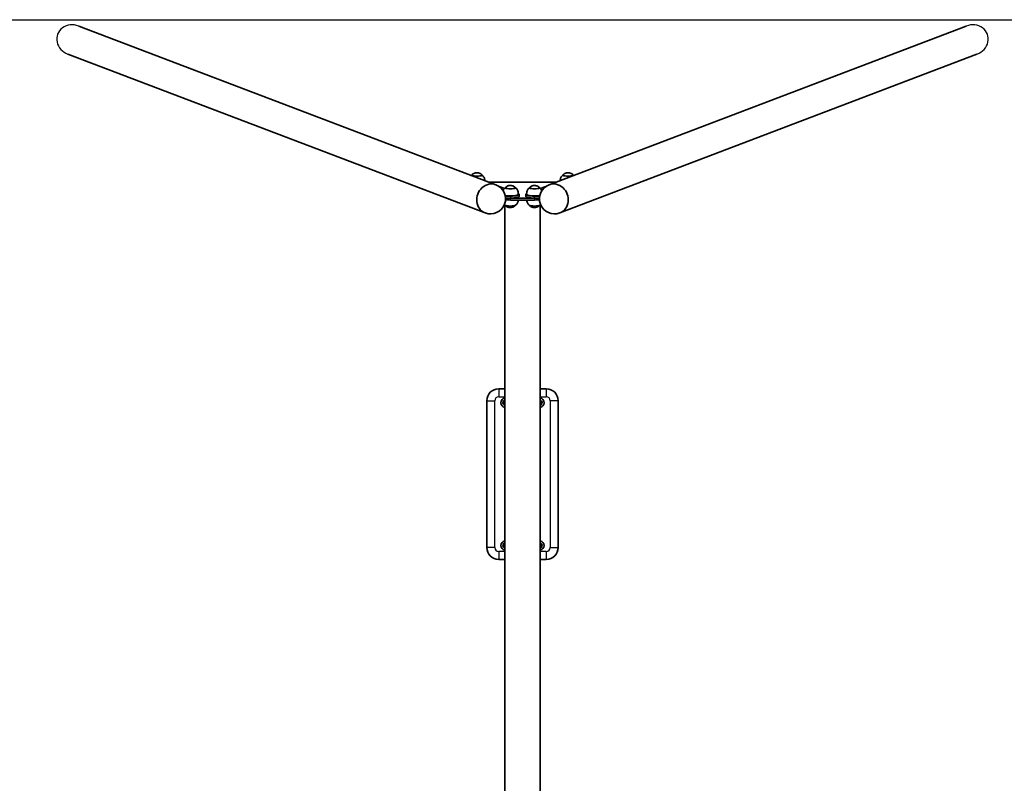
# Model space of a CAD drawing. Units: millimetres. Extents: x 2133 to 9633, y -1499 to 2351.
# Drawn here: x 4615 to 7098, y 426 to 2351 of the extents above; entities that cross this region are included whole.
import ezdxf

# ---------------------------------------------------------------- set-up
doc = ezdxf.new("R2010")
doc.units = ezdxf.units.MM
doc.layers.add('Widoczne (ISO)', color=7, linetype='Continuous', lineweight=35)
doc.layers.add('Widoczne wąskie (ISO)', color=7, linetype='Continuous', lineweight=25)

msp = doc.modelspace()

# ---------------------------------------------------------------- linework, layer by layer
at = {"layer": 'Widoczne (ISO)'}
for p, q in [((4764, 2334.6), (5815.5, 1934.7)), ((7001.6, 2334.6), (5950, 1934.7)), ((4736.9, 2263.5), (5788.4, 1863.5)), ((7028.6, 2263.5), (5977.1, 1863.5)), ((5754.9, 1958), (5754.9, 1958.7)), ((5780.9, 1958), (5780.9, 1958.7)), ((5798.9, 1941), (5966.6, 1941)), ((5984.6, 1958), (5984.6, 1958.7)), ((6010.6, 1958), (6010.6, 1958.7)), ((5824.4, 1929.9), (5837.1, 1925)), ((5839.2, 1926), (5839.2, 1926.7)), ((5865.2, 1926), (5865.2, 1926.7)), ((5872.3, 1911.6), (5872.7, 1911.5)), ((5893.3, 1911.6), (5892.8, 1911.5)), ((5900.3, 1926), (5900.3, 1926.7)), ((5926.3, 1926), (5926.3, 1926.7)), ((5941.2, 1929.9), (5928.4, 1925)), ((5852.2, 1906), (5839.4, 1906)), ((5852.2, 1901), (5840, 1901)), ((5913.3, 1901), (5852.2, 1901)), ((5913.3, 1896.1), (5852.2, 1896.1)), ((5874.7, 1909.9), (5874.7, 1904.9)), ((5890.8, 1904.9), (5890.8, 1909.9)), ((5913.3, 1906), (5926.1, 1906)), ((5913.3, 1901), (5925.6, 1901)), ((5838.3, -1032.2), (5838.3, 1883.5)), ((5927.2, -1032.2), (5927.2, 1883.5)), ((5838.3, 1420.1), (5822.8, 1420.1)), ((5942.8, 1420.1), (5927.2, 1420.1)), ((5792.8, 1390.1), (5792.8, 1020.1)), ((5972.8, 1020.1), (5972.8, 1390.1)), ((5822.8, 990.1), (5838.3, 990.1)), ((5927.2, 990.1), (5942.8, 990.1))]:
    msp.add_line(p, q, dxfattribs=at)
for centre, radius, start, end in [((5802, 1899.1), 38.1, 249.1746, 69.1746), ((5963.6, 1899.1), 38, 110.8254, 290.8254), ((5822.8, 1390.1), 30, 90, 180), ((5942.8, 1390.1), 30, 0, 90), ((5840.3, 1385.1), 12, 99.352, 260.648), ((5925.3, 1385.1), 12, 279.352, 80.648), ((5840.3, 1385.1), 4, 119.1764, 240.8236), ((5925.3, 1385.1), 4, 299.1764, 60.8236), ((5822.8, 1020.1), 30, 180, 270), ((5840.3, 1025.1), 12, 99.352, 260.648), ((5840.3, 1025.1), 4, 119.1764, 240.8236), ((5925.3, 1025.1), 12, 279.352, 80.648), ((5925.3, 1025.1), 4, 299.1764, 60.8236), ((5942.8, 1020.1), 30, 270, 0)]:
    msp.add_arc(centre, radius, start, end, dxfattribs=at)
for centre, major_axis, ratio, start_param, end_param in [((5767.9, 1958.7), (-13.5, 0), 0.173648, 5.965574, 9.742389), ((5802, 1899.1), (13.5, 35.6), 0.895868, 0, 3.141593), ((5802, 1899.1), (13.5, 35.6), 0.895868, 0, 3.141593), ((5963.6, 1899.1), (13.5, -35.6), 0.895868, 0, 3.141593), ((5963.6, 1899.1), (13.5, -35.6), 0.895868, 0, 3.141593), ((5997.6, 1958.7), (-13.5, 0), 0.173648, 5.965574, 9.742389), ((5852.2, 1926.6), (-13.5, 0), 0.173648, 5.965574, 9.742389), ((5852.2, 1909.9), (22.5, 0), 0.173648, 4.713047, 6.711449), ((5913.3, 1909.9), (-22.5, 0), 0.173648, 5.854921, 7.853323), ((5913.3, 1926.6), (-13.5, 0), 0.173648, 5.965574, 9.742389), ((5852.2, 1909.9), (20, 0), 0.173648, 3.999185, 6.272372), ((5852.2, 1900), (22.5, 0), 0.173648, 4.135035, 4.712389), ((5852.2, 1904.9), (22.5, 0), 0.173648, 4.713047, 6.283185), ((5913.3, 1904.9), (-22.5, 0), 0.173648, 0, 1.570138), ((5913.3, 1909.9), (-20, 0), 0.173648, 0.010814, 2.284001), ((5913.3, 1900), (22.5, 0), 0.173648, 4.712389, 5.289743), ((5852.2, 1883.3), (13.5, 0), 0.173648, 3.321102, 6.103676), ((5913.3, 1883.3), (13.5, 0), 0.173648, 3.321102, 6.103676)]:
    msp.add_ellipse(centre, major_axis=major_axis, ratio=ratio, start_param=start_param, end_param=end_param, dxfattribs=at)
for points, knots in [([(5780.3, 1959.9), (5778.6, 1961.4), (5777.2, 1962.2), (5774.2, 1963.8), (5773, 1964.1), (5770.4, 1964.8), (5769.7, 1964.8), (5768.6, 1964.9), (5768.3, 1965), (5767.7, 1965), (5767.6, 1964.9), (5766.9, 1964.9), (5766.4, 1964.9), (5764.5, 1964.5), (5763.8, 1964.4), (5761.1, 1963.4), (5759.2, 1963.1), (5755.5, 1959.9)], [2.970925, 2.970925, 2.970925, 2.970925, 3.096024, 3.096024, 3.32833, 3.32833, 3.796555, 3.796555, 4.345308, 4.345308, 4.642854, 4.642854, 5.191607, 5.191607, 5.453148, 5.453148, 5.714688, 5.714688, 5.714688, 5.714688]), ([(6010, 1959.9), (6008.3, 1961.4), (6006.9, 1962.2), (6003.8, 1963.8), (6002.7, 1964.1), (6000.1, 1964.8), (5999.4, 1964.8), (5998.3, 1964.9), (5997.9, 1965), (5997.4, 1965), (5997.2, 1964.9), (5996.6, 1964.9), (5996.1, 1964.9), (5994.2, 1964.5), (5993.5, 1964.4), (5990.8, 1963.4), (5988.9, 1963.1), (5985.2, 1959.9)], [2.970925, 2.970925, 2.970925, 2.970925, 3.096024, 3.096024, 3.32833, 3.32833, 3.796555, 3.796555, 4.345308, 4.345308, 4.642854, 4.642854, 5.191607, 5.191607, 5.453148, 5.453148, 5.714688, 5.714688, 5.714688, 5.714688]), ([(5755.5, 1959.9), (5755.4, 1959.8), (5755.4, 1959.8), (5755.3, 1959.7), (5755.2, 1959.6), (5755.1, 1959.5), (5755.1, 1959.4), (5755, 1959.2), (5755, 1959.1), (5754.9, 1958.9), (5754.9, 1958.8), (5754.9, 1958.7)], [5.7146883, 5.7146883, 5.7146883, 5.7146883, 5.7544712, 5.7544712, 5.794254, 5.794254, 5.8340369, 5.8340369, 5.8738198, 5.8738198, 5.9136027, 5.9136027, 5.9136027, 5.9136027]), ([(5780.9, 1958.7), (5780.9, 1958.8), (5780.9, 1958.9), (5780.9, 1959.1), (5780.8, 1959.2), (5780.8, 1959.4), (5780.7, 1959.5), (5780.6, 1959.6), (5780.6, 1959.7), (5780.5, 1959.8), (5780.4, 1959.8), (5780.3, 1959.9)], [2.7720101, 2.7720101, 2.7720101, 2.7720101, 2.811793, 2.811793, 2.8515758, 2.8515758, 2.8913587, 2.8913587, 2.9311416, 2.9311416, 2.9709245, 2.9709245, 2.9709245, 2.9709245]), ([(5787.9, 1945.2), (5787.8, 1945.7), (5787.8, 1946.2), (5787.5, 1948.2), (5787.1, 1949.7), (5786.1, 1952.3), (5785.5, 1953.5), (5784.2, 1955.5), (5783.6, 1956.4), (5782.4, 1957.9), (5781.8, 1958.5), (5781.2, 1959.1)], [3.5851228, 3.5851228, 3.5851228, 3.5851228, 3.5971076, 3.5971076, 3.6351722, 3.6351722, 3.6732368, 3.6732368, 3.7113014, 3.7113014, 3.7493659, 3.7493659, 3.7493659, 3.7493659]), ([(5984.3, 1959.1), (5983.8, 1958.5), (5983.2, 1957.9), (5981.9, 1956.4), (5981.3, 1955.5), (5980.1, 1953.5), (5979.5, 1952.3), (5978.5, 1949.7), (5978.1, 1948.2), (5977.8, 1946.2), (5977.7, 1945.7), (5977.7, 1945.2)], [0.248755, 0.248755, 0.248755, 0.248755, 0.2868196, 0.2868196, 0.3248842, 0.3248842, 0.3629487, 0.3629487, 0.4010133, 0.4010133, 0.4129981, 0.4129981, 0.4129981, 0.4129981]), ([(5985.2, 1959.9), (5985.1, 1959.8), (5985.1, 1959.8), (5985, 1959.7), (5984.9, 1959.6), (5984.8, 1959.5), (5984.8, 1959.4), (5984.7, 1959.2), (5984.7, 1959.1), (5984.6, 1958.9), (5984.6, 1958.8), (5984.6, 1958.7)], [5.7146883, 5.7146883, 5.7146883, 5.7146883, 5.7544712, 5.7544712, 5.794254, 5.794254, 5.8340369, 5.8340369, 5.8738198, 5.8738198, 5.9136027, 5.9136027, 5.9136027, 5.9136027]), ([(6010.6, 1958.7), (6010.6, 1958.8), (6010.6, 1958.9), (6010.5, 1959.1), (6010.5, 1959.2), (6010.4, 1959.4), (6010.4, 1959.5), (6010.3, 1959.6), (6010.2, 1959.7), (6010.1, 1959.8), (6010.1, 1959.8), (6010, 1959.9)], [2.7720101, 2.7720101, 2.7720101, 2.7720101, 2.811793, 2.811793, 2.8515758, 2.8515758, 2.8913587, 2.8913587, 2.9311416, 2.9311416, 2.9709245, 2.9709245, 2.9709245, 2.9709245]), ([(5838.9, 1927), (5838.4, 1926.5), (5837.8, 1925.8), (5836.5, 1924.3), (5835.9, 1923.5), (5834.8, 1921.6), (5834.3, 1920.7), (5833.9, 1919.8)], [0.248755, 0.248755, 0.248755, 0.248755, 0.2868196, 0.2868196, 0.3248842, 0.3248842, 0.3547007, 0.3547007, 0.3547007, 0.3547007]), ([(5839.8, 1927.8), (5839.8, 1927.8), (5839.7, 1927.7), (5839.6, 1927.6), (5839.5, 1927.5), (5839.4, 1927.4), (5839.4, 1927.3), (5839.3, 1927.2), (5839.3, 1927.1), (5839.2, 1926.9), (5839.2, 1926.8), (5839.2, 1926.7)], [5.7146883, 5.7146883, 5.7146883, 5.7146883, 5.7544712, 5.7544712, 5.794254, 5.794254, 5.8340369, 5.8340369, 5.8738198, 5.8738198, 5.9136027, 5.9136027, 5.9136027, 5.9136027]), ([(5864.6, 1927.8), (5862.9, 1929.3), (5861.5, 1930.1), (5858.5, 1931.7), (5857.3, 1932), (5854.7, 1932.7), (5854, 1932.8), (5852.9, 1932.9), (5852.6, 1932.9), (5852, 1932.9), (5851.9, 1932.9), (5851.2, 1932.8), (5850.7, 1932.8), (5848.9, 1932.5), (5848.1, 1932.3), (5845.4, 1931.4), (5843.5, 1931), (5839.8, 1927.8)], [2.970925, 2.970925, 2.970925, 2.970925, 3.096024, 3.096024, 3.32833, 3.32833, 3.796555, 3.796555, 4.345308, 4.345308, 4.642854, 4.642854, 5.191607, 5.191607, 5.453148, 5.453148, 5.714688, 5.714688, 5.714688, 5.714688]), ([(5865.2, 1926.7), (5865.2, 1926.8), (5865.2, 1926.9), (5865.2, 1927.1), (5865.1, 1927.2), (5865.1, 1927.3), (5865, 1927.4), (5864.9, 1927.5), (5864.9, 1927.6), (5864.8, 1927.7), (5864.7, 1927.8), (5864.6, 1927.8)], [2.7720101, 2.7720101, 2.7720101, 2.7720101, 2.811793, 2.811793, 2.8515758, 2.8515758, 2.8913587, 2.8913587, 2.9311416, 2.9311416, 2.9709245, 2.9709245, 2.9709245, 2.9709245]), ([(5872.2, 1909.8), (5872.3, 1911.4), (5872.2, 1913), (5871.8, 1916.1), (5871.4, 1917.6), (5870.4, 1920.2), (5869.8, 1921.4), (5868.6, 1923.5), (5867.9, 1924.3), (5866.7, 1925.8), (5866.1, 1926.5), (5865.5, 1927)], [3.5590431, 3.5590431, 3.5590431, 3.5590431, 3.5971076, 3.5971076, 3.6351722, 3.6351722, 3.6732368, 3.6732368, 3.7113014, 3.7113014, 3.7493659, 3.7493659, 3.7493659, 3.7493659]), ([(5900, 1927), (5899.5, 1926.5), (5898.8, 1925.8), (5897.6, 1924.3), (5897, 1923.5), (5895.8, 1921.4), (5895.2, 1920.2), (5894.2, 1917.6), (5893.8, 1916.1), (5893.3, 1913), (5893.2, 1911.4), (5893.3, 1909.8)], [0.248755, 0.248755, 0.248755, 0.248755, 0.2868196, 0.2868196, 0.3248842, 0.3248842, 0.3629487, 0.3629487, 0.4010133, 0.4010133, 0.4390779, 0.4390779, 0.4390779, 0.4390779]), ([(5900.9, 1927.8), (5900.8, 1927.8), (5900.8, 1927.7), (5900.7, 1927.6), (5900.6, 1927.5), (5900.5, 1927.4), (5900.5, 1927.3), (5900.4, 1927.2), (5900.4, 1927.1), (5900.3, 1926.9), (5900.3, 1926.8), (5900.3, 1926.7)], [5.7146883, 5.7146883, 5.7146883, 5.7146883, 5.7544712, 5.7544712, 5.794254, 5.794254, 5.8340369, 5.8340369, 5.8738198, 5.8738198, 5.9136027, 5.9136027, 5.9136027, 5.9136027]), ([(5925.7, 1927.8), (5924, 1929.3), (5922.6, 1930.1), (5919.5, 1931.7), (5918.4, 1932), (5915.8, 1932.7), (5915.1, 1932.8), (5914, 1932.9), (5913.6, 1932.9), (5913.1, 1932.9), (5912.9, 1932.9), (5912.3, 1932.8), (5911.8, 1932.8), (5909.9, 1932.5), (5909.2, 1932.3), (5906.5, 1931.4), (5904.6, 1931), (5900.9, 1927.8)], [2.970925, 2.970925, 2.970925, 2.970925, 3.096024, 3.096024, 3.32833, 3.32833, 3.796555, 3.796555, 4.345308, 4.345308, 4.642854, 4.642854, 5.191607, 5.191607, 5.453148, 5.453148, 5.714688, 5.714688, 5.714688, 5.714688]), ([(5926.3, 1926.7), (5926.3, 1926.8), (5926.3, 1926.9), (5926.2, 1927.1), (5926.2, 1927.2), (5926.1, 1927.3), (5926.1, 1927.4), (5926, 1927.5), (5925.9, 1927.6), (5925.8, 1927.7), (5925.8, 1927.8), (5925.7, 1927.8)], [2.7720101, 2.7720101, 2.7720101, 2.7720101, 2.811793, 2.811793, 2.8515758, 2.8515758, 2.8913587, 2.8913587, 2.9311416, 2.9311416, 2.9709245, 2.9709245, 2.9709245, 2.9709245]), ([(5931.6, 1919.8), (5931.2, 1920.7), (5930.7, 1921.6), (5929.6, 1923.5), (5929, 1924.3), (5927.8, 1925.8), (5927.2, 1926.5), (5926.6, 1927)], [3.6434202, 3.6434202, 3.6434202, 3.6434202, 3.6732368, 3.6732368, 3.7113014, 3.7113014, 3.7493659, 3.7493659, 3.7493659, 3.7493659]), ([(5872.1, 1896.1), (5872.1, 1895.8), (5872, 1895.6), (5871.8, 1893.7), (5871.4, 1892.3), (5870.4, 1889.6), (5869.8, 1888.5), (5868.6, 1886.4), (5867.9, 1885.5), (5866.7, 1884), (5866.1, 1883.4), (5865.5, 1882.9)], [3.4095133, 3.4095133, 3.4095133, 3.4095133, 3.4161978, 3.4161978, 3.4542624, 3.4542624, 3.492327, 3.492327, 3.5303916, 3.5303916, 3.5684561, 3.5684561, 3.5684561, 3.5684561]), ([(5900, 1882.9), (5899.5, 1883.4), (5898.8, 1884), (5897.6, 1885.5), (5897, 1886.4), (5895.8, 1888.5), (5895.2, 1889.6), (5894.2, 1892.3), (5893.8, 1893.7), (5893.5, 1895.6), (5893.4, 1895.8), (5893.4, 1896.1)], [0.0678452, 0.0678452, 0.0678452, 0.0678452, 0.1059098, 0.1059098, 0.1439744, 0.1439744, 0.1820389, 0.1820389, 0.2201035, 0.2201035, 0.226788, 0.226788, 0.226788, 0.226788]), ([(5839.8, 1882), (5839.8, 1882.1), (5839.7, 1882.1), (5839.6, 1882.3), (5839.5, 1882.3), (5839.5, 1882.4), (5839.4, 1882.5), (5839.4, 1882.5)], [5.5337785, 5.5337785, 5.5337785, 5.5337785, 5.5735613, 5.5735613, 5.6133442, 5.6133442, 5.6383673, 5.6383673, 5.6383673, 5.6383673]), ([(5864.6, 1882), (5862.9, 1880.5), (5861.5, 1879.8), (5858.5, 1878.2), (5857.3, 1877.9), (5854.7, 1877.1), (5854, 1877.1), (5852.9, 1877), (5852.6, 1877), (5852, 1877), (5851.9, 1877), (5851.2, 1877), (5850.7, 1877), (5848.9, 1877.4), (5848.1, 1877.6), (5845.4, 1878.5), (5843.5, 1878.9), (5839.8, 1882)], [2.790015, 2.790015, 2.790015, 2.790015, 2.915114, 2.915114, 3.14742, 3.14742, 3.615645, 3.615645, 4.164398, 4.164398, 4.461944, 4.461944, 5.010697, 5.010697, 5.272238, 5.272238, 5.533778, 5.533778, 5.533778, 5.533778]), ([(5865.1, 1882.5), (5865, 1882.5), (5865, 1882.4), (5864.9, 1882.3), (5864.9, 1882.3), (5864.8, 1882.1), (5864.7, 1882.1), (5864.6, 1882)], [2.6854258, 2.6854258, 2.6854258, 2.6854258, 2.7104489, 2.7104489, 2.7502318, 2.7502318, 2.7900147, 2.7900147, 2.7900147, 2.7900147]), ([(5900.9, 1882), (5900.8, 1882.1), (5900.8, 1882.1), (5900.7, 1882.3), (5900.6, 1882.3), (5900.5, 1882.4), (5900.5, 1882.5), (5900.5, 1882.5)], [5.5337785, 5.5337785, 5.5337785, 5.5337785, 5.5735613, 5.5735613, 5.6133442, 5.6133442, 5.6383673, 5.6383673, 5.6383673, 5.6383673]), ([(5925.7, 1882), (5924, 1880.5), (5922.6, 1879.8), (5919.5, 1878.2), (5918.4, 1877.9), (5915.8, 1877.1), (5915.1, 1877.1), (5914, 1877), (5913.6, 1877), (5913.1, 1877), (5912.9, 1877), (5912.3, 1877), (5911.8, 1877), (5909.9, 1877.4), (5909.2, 1877.6), (5906.5, 1878.5), (5904.6, 1878.9), (5900.9, 1882)], [2.790015, 2.790015, 2.790015, 2.790015, 2.915114, 2.915114, 3.14742, 3.14742, 3.615645, 3.615645, 4.164398, 4.164398, 4.461944, 4.461944, 5.010697, 5.010697, 5.272238, 5.272238, 5.533778, 5.533778, 5.533778, 5.533778]), ([(5926.1, 1882.5), (5926.1, 1882.5), (5926.1, 1882.4), (5926, 1882.3), (5925.9, 1882.3), (5925.8, 1882.1), (5925.8, 1882.1), (5925.7, 1882)], [2.6854258, 2.6854258, 2.6854258, 2.6854258, 2.7104489, 2.7104489, 2.7502318, 2.7502318, 2.7900147, 2.7900147, 2.7900147, 2.7900147]), ([(5832.9, 1383.8), (5832.9, 1383.8), (5832.9, 1383.9), (5832.9, 1384), (5833, 1384.1), (5833, 1384.3), (5833.1, 1384.5), (5833.3, 1385.1), (5833.5, 1385.6), (5833.8, 1386.5), (5834, 1386.9), (5834.3, 1387.8), (5834.5, 1388.2), (5834.8, 1389.1), (5835, 1389.6), (5835.2, 1390.2), (5835.3, 1390.4), (5835.4, 1390.6), (5835.4, 1390.7), (5835.5, 1390.8), (5835.5, 1390.9), (5835.5, 1390.9)], [0.4103329, 0.4103329, 0.4103329, 0.4103329, 0.4431765, 0.4431765, 0.4855039, 0.4855039, 0.5532274, 0.5532274, 0.6869466, 0.6869466, 0.8206658, 0.8206658, 0.954385, 0.954385, 1.0881042, 1.0881042, 1.1558277, 1.1558277, 1.1981551, 1.1981551, 1.2309987, 1.2309987, 1.2309987, 1.2309987]), ([(5835.5, 1390.9), (5835.5, 1390.9), (5835.5, 1390.9), (5835.6, 1390.9), (5835.7, 1390.9), (5836, 1391), (5836.2, 1391), (5836.8, 1391.1), (5837.3, 1391.2), (5838, 1391.3), (5838.1, 1391.3), (5838.3, 1391.4)], [0.4103329, 0.4103329, 0.4103329, 0.4103329, 0.4431765, 0.4431765, 0.4855039, 0.4855039, 0.5532274, 0.5532274, 0.6869466, 0.6869466, 0.7380189, 0.7380189, 0.7380189, 0.7380189]), ([(5927.2, 1392), (5927.3, 1392), (5927.4, 1392.1), (5927.6, 1392.1), (5927.7, 1392.1), (5927.8, 1392.1), (5927.9, 1392.1), (5927.9, 1392.1)], [1.1198035, 1.1198035, 1.1198035, 1.1198035, 1.1558277, 1.1558277, 1.1981551, 1.1981551, 1.2309987, 1.2309987, 1.2309987, 1.2309987]), ([(5927.9, 1392.1), (5927.9, 1392.1), (5927.9, 1392.1), (5928, 1392), (5928, 1392), (5928.2, 1391.7), (5928.3, 1391.6), (5928.7, 1391.1), (5929, 1390.7), (5929.7, 1390), (5930, 1389.6), (5930.5, 1388.9), (5930.9, 1388.5), (5931.5, 1387.8), (5931.8, 1387.4), (5932.2, 1386.9), (5932.3, 1386.8), (5932.5, 1386.6), (5932.6, 1386.5), (5932.6, 1386.4), (5932.7, 1386.4), (5932.7, 1386.4)], [0.4103329, 0.4103329, 0.4103329, 0.4103329, 0.4431765, 0.4431765, 0.4855039, 0.4855039, 0.5532274, 0.5532274, 0.6869466, 0.6869466, 0.8206658, 0.8206658, 0.954385, 0.954385, 1.0881042, 1.0881042, 1.1558277, 1.1558277, 1.1981551, 1.1981551, 1.2309987, 1.2309987, 1.2309987, 1.2309987]), ([(5837.7, 1378.1), (5837.7, 1378.1), (5837.6, 1378.1), (5837.6, 1378.2), (5837.5, 1378.2), (5837.3, 1378.5), (5837.2, 1378.6), (5836.8, 1379.1), (5836.5, 1379.5), (5835.9, 1380.2), (5835.6, 1380.6), (5835, 1381.3), (5834.7, 1381.7), (5834.1, 1382.4), (5833.7, 1382.8), (5833.3, 1383.3), (5833.2, 1383.4), (5833, 1383.6), (5833, 1383.7), (5832.9, 1383.8), (5832.9, 1383.8), (5832.9, 1383.8)], [0.4103329, 0.4103329, 0.4103329, 0.4103329, 0.4431765, 0.4431765, 0.4855039, 0.4855039, 0.5532274, 0.5532274, 0.6869466, 0.6869466, 0.8206658, 0.8206658, 0.954385, 0.954385, 1.0881042, 1.0881042, 1.1558277, 1.1558277, 1.1981551, 1.1981551, 1.2309987, 1.2309987, 1.2309987, 1.2309987]), ([(5838.3, 1378.2), (5838.2, 1378.2), (5838.1, 1378.1), (5837.9, 1378.1), (5837.8, 1378.1), (5837.7, 1378.1), (5837.7, 1378.1), (5837.7, 1378.1)], [1.1198035, 1.1198035, 1.1198035, 1.1198035, 1.1558277, 1.1558277, 1.1981551, 1.1981551, 1.2309987, 1.2309987, 1.2309987, 1.2309987]), ([(5930.1, 1379.3), (5930.1, 1379.3), (5930, 1379.3), (5929.9, 1379.3), (5929.8, 1379.3), (5929.6, 1379.2), (5929.3, 1379.2), (5928.7, 1379.1), (5928.2, 1379), (5927.6, 1378.9), (5927.4, 1378.9), (5927.2, 1378.8)], [0.4103329, 0.4103329, 0.4103329, 0.4103329, 0.4431765, 0.4431765, 0.4855039, 0.4855039, 0.5532274, 0.5532274, 0.6869466, 0.6869466, 0.7380189, 0.7380189, 0.7380189, 0.7380189]), ([(5932.7, 1386.4), (5932.7, 1386.4), (5932.7, 1386.3), (5932.6, 1386.2), (5932.6, 1386.1), (5932.5, 1385.9), (5932.4, 1385.7), (5932.2, 1385.1), (5932, 1384.6), (5931.7, 1383.7), (5931.5, 1383.3), (5931.2, 1382.4), (5931, 1382), (5930.7, 1381.1), (5930.5, 1380.6), (5930.3, 1380), (5930.2, 1379.8), (5930.1, 1379.6), (5930.1, 1379.5), (5930.1, 1379.4), (5930.1, 1379.3), (5930.1, 1379.3)], [0.4103329, 0.4103329, 0.4103329, 0.4103329, 0.4431765, 0.4431765, 0.4855039, 0.4855039, 0.5532274, 0.5532274, 0.6869466, 0.6869466, 0.8206658, 0.8206658, 0.954385, 0.954385, 1.0881042, 1.0881042, 1.1558277, 1.1558277, 1.1981551, 1.1981551, 1.2309987, 1.2309987, 1.2309987, 1.2309987]), ([(5832.9, 1023.8), (5832.9, 1023.8), (5832.9, 1023.9), (5832.9, 1024), (5833, 1024.1), (5833, 1024.3), (5833.1, 1024.5), (5833.3, 1025.1), (5833.5, 1025.6), (5833.8, 1026.5), (5834, 1026.9), (5834.3, 1027.8), (5834.5, 1028.2), (5834.8, 1029.1), (5835, 1029.6), (5835.2, 1030.2), (5835.3, 1030.4), (5835.4, 1030.6), (5835.4, 1030.7), (5835.5, 1030.8), (5835.5, 1030.9), (5835.5, 1030.9)], [0.4103329, 0.4103329, 0.4103329, 0.4103329, 0.4431765, 0.4431765, 0.4855039, 0.4855039, 0.5532274, 0.5532274, 0.6869466, 0.6869466, 0.8206658, 0.8206658, 0.954385, 0.954385, 1.0881042, 1.0881042, 1.1558277, 1.1558277, 1.1981551, 1.1981551, 1.2309987, 1.2309987, 1.2309987, 1.2309987]), ([(5837.7, 1018.1), (5837.7, 1018.1), (5837.6, 1018.1), (5837.6, 1018.2), (5837.5, 1018.2), (5837.3, 1018.5), (5837.2, 1018.6), (5836.8, 1019.1), (5836.5, 1019.5), (5835.9, 1020.2), (5835.6, 1020.6), (5835, 1021.3), (5834.7, 1021.7), (5834.1, 1022.4), (5833.7, 1022.8), (5833.3, 1023.3), (5833.2, 1023.4), (5833, 1023.6), (5833, 1023.7), (5832.9, 1023.8), (5832.9, 1023.8), (5832.9, 1023.8)], [0.4103329, 0.4103329, 0.4103329, 0.4103329, 0.4431765, 0.4431765, 0.4855039, 0.4855039, 0.5532274, 0.5532274, 0.6869466, 0.6869466, 0.8206658, 0.8206658, 0.954385, 0.954385, 1.0881042, 1.0881042, 1.1558277, 1.1558277, 1.1981551, 1.1981551, 1.2309987, 1.2309987, 1.2309987, 1.2309987]), ([(5835.5, 1030.9), (5835.5, 1030.9), (5835.5, 1030.9), (5835.6, 1030.9), (5835.7, 1030.9), (5836, 1031), (5836.2, 1031), (5836.8, 1031.1), (5837.3, 1031.2), (5838, 1031.3), (5838.1, 1031.3), (5838.3, 1031.4)], [0.4103329, 0.4103329, 0.4103329, 0.4103329, 0.4431765, 0.4431765, 0.4855039, 0.4855039, 0.5532274, 0.5532274, 0.6869466, 0.6869466, 0.7380189, 0.7380189, 0.7380189, 0.7380189]), ([(5838.3, 1018.2), (5838.2, 1018.2), (5838.1, 1018.1), (5837.9, 1018.1), (5837.8, 1018.1), (5837.7, 1018.1), (5837.7, 1018.1), (5837.7, 1018.1)], [1.1198035, 1.1198035, 1.1198035, 1.1198035, 1.1558277, 1.1558277, 1.1981551, 1.1981551, 1.2309987, 1.2309987, 1.2309987, 1.2309987]), ([(5927.2, 1032), (5927.3, 1032), (5927.4, 1032.1), (5927.6, 1032.1), (5927.7, 1032.1), (5927.8, 1032.1), (5927.9, 1032.1), (5927.9, 1032.1)], [1.1198035, 1.1198035, 1.1198035, 1.1198035, 1.1558277, 1.1558277, 1.1981551, 1.1981551, 1.2309987, 1.2309987, 1.2309987, 1.2309987]), ([(5930.1, 1019.3), (5930.1, 1019.3), (5930, 1019.3), (5929.9, 1019.3), (5929.8, 1019.3), (5929.6, 1019.2), (5929.3, 1019.2), (5928.7, 1019.1), (5928.2, 1019), (5927.6, 1018.9), (5927.4, 1018.9), (5927.2, 1018.8)], [0.4103329, 0.4103329, 0.4103329, 0.4103329, 0.4431765, 0.4431765, 0.4855039, 0.4855039, 0.5532274, 0.5532274, 0.6869466, 0.6869466, 0.7380189, 0.7380189, 0.7380189, 0.7380189]), ([(5927.9, 1032.1), (5927.9, 1032.1), (5927.9, 1032.1), (5928, 1032), (5928, 1032), (5928.2, 1031.7), (5928.3, 1031.6), (5928.7, 1031.1), (5929, 1030.7), (5929.7, 1030), (5930, 1029.6), (5930.5, 1028.9), (5930.9, 1028.5), (5931.5, 1027.8), (5931.8, 1027.4), (5932.2, 1026.9), (5932.3, 1026.8), (5932.5, 1026.6), (5932.6, 1026.5), (5932.6, 1026.4), (5932.7, 1026.4), (5932.7, 1026.4)], [0.4103329, 0.4103329, 0.4103329, 0.4103329, 0.4431765, 0.4431765, 0.4855039, 0.4855039, 0.5532274, 0.5532274, 0.6869466, 0.6869466, 0.8206658, 0.8206658, 0.954385, 0.954385, 1.0881042, 1.0881042, 1.1558277, 1.1558277, 1.1981551, 1.1981551, 1.2309987, 1.2309987, 1.2309987, 1.2309987]), ([(5932.7, 1026.4), (5932.7, 1026.4), (5932.7, 1026.3), (5932.6, 1026.2), (5932.6, 1026.1), (5932.5, 1025.9), (5932.4, 1025.7), (5932.2, 1025.1), (5932, 1024.6), (5931.7, 1023.7), (5931.5, 1023.3), (5931.2, 1022.4), (5931, 1022), (5930.7, 1021.1), (5930.5, 1020.6), (5930.3, 1020), (5930.2, 1019.8), (5930.1, 1019.6), (5930.1, 1019.5), (5930.1, 1019.4), (5930.1, 1019.3), (5930.1, 1019.3)], [0.4103329, 0.4103329, 0.4103329, 0.4103329, 0.4431765, 0.4431765, 0.4855039, 0.4855039, 0.5532274, 0.5532274, 0.6869466, 0.6869466, 0.8206658, 0.8206658, 0.954385, 0.954385, 1.0881042, 1.0881042, 1.1558277, 1.1558277, 1.1981551, 1.1981551, 1.2309987, 1.2309987, 1.2309987, 1.2309987])]:
    msp.add_open_spline(points, degree=3, knots=knots, dxfattribs=at)
for points in [[(5754.6, 1959.1), (5754.3, 1958.8), (5754, 1958.5), (5753.7, 1958.2)], [(6011.8, 1958.2), (6011.5, 1958.5), (6011.2, 1958.8), (6010.9, 1959.1)], [(5838.9, 1882.9), (5838.4, 1883.4), (5837.8, 1884), (5837.2, 1884.7)], [(5928.3, 1884.7), (5927.7, 1884), (5927.1, 1883.4), (5926.6, 1882.9)]]:
    msp.add_open_spline(points, degree=3, dxfattribs=at)
at = {"layer": 'Widoczne wąskie (ISO)'}
for p, q in [((2232.8, 2350.6), (9532.8, 2350.6)), ((5852.2, 1906), (5852.2, 1901)), ((5852.2, 1896.1), (5852.2, 1901)), ((5913.3, 1901), (5913.3, 1906)), ((5913.3, 1901), (5913.3, 1896.1)), ((5822.8, 1420.1), (5822.8, 1400.1)), ((5942.8, 1420.1), (5942.8, 1400.1)), ((5822.8, 1400.1), (5838.3, 1400.1)), ((5927.2, 1400.1), (5942.8, 1400.1)), ((5792.8, 1390.1), (5812.8, 1390.1)), ((5812.8, 1020.1), (5812.8, 1390.1)), ((5972.8, 1390.1), (5952.8, 1390.1)), ((5952.8, 1390.1), (5952.8, 1020.1)), ((5812.8, 1020.1), (5792.8, 1020.1)), ((5952.8, 1020.1), (5972.8, 1020.1)), ((5822.8, 1010.1), (5822.8, 990.1)), ((5838.3, 1010.1), (5822.8, 1010.1)), ((5942.8, 1010.1), (5927.2, 1010.1)), ((5942.8, 1010.1), (5942.8, 990.1))]:
    msp.add_line(p, q, dxfattribs=at)
for centre, radius, start, end in [((5822.8, 1390.1), 10, 90, 180), ((5840.3, 1385.1), 6.01, 108.9474, 251.0526), ((5925.3, 1385.1), 6.01, 288.9474, 71.0526), ((5942.8, 1390.1), 10, 0, 90), ((5822.8, 1020.1), 10, 180, 270), ((5840.3, 1025.1), 6.01, 108.9474, 251.0526), ((5925.3, 1025.1), 6.01, 288.9474, 71.0526), ((5942.8, 1020.1), 10, 270, 0)]:
    msp.add_arc(centre, radius, start, end, dxfattribs=at)
for centre, major_axis, ratio, start_param, end_param in [((4750.4, 2299.1), (-39.7, 15.1), 0.895868, 4.712389, 7.853982), ((7015.1, 2299.1), (39.7, 15.1), 0.895868, 4.712389, 7.853982), ((5767.9, 1959.5), (12.7, 0), 0.173648, 2.942678, 6.4821), ((5767.9, 1958.7), (-13, 0), 0.173648, 0, 3.141593), ((5997.6, 1959.5), (12.7, 0), 0.173648, 2.942678, 6.4821), ((5997.6, 1958.7), (-13, 0), 0.173648, 0, 3.141593), ((5852.2, 1927.4), (12.7, 0), 0.173648, 2.942678, 6.4821), ((5852.2, 1926.7), (-13, 0), 0.173648, 0, 3.141593), ((5913.3, 1927.4), (12.7, 0), 0.173648, 2.942678, 6.4821), ((5913.3, 1926.7), (-13, 0), 0.173648, 0, 3.141593), ((5852.2, 1882.5), (-12.7, 0), 0.173648, 0.198914, 2.942678), ((5913.3, 1882.5), (-12.7, 0), 0.173648, 0.198914, 2.942678)]:
    msp.add_ellipse(centre, major_axis=major_axis, ratio=ratio, start_param=start_param, end_param=end_param, dxfattribs=at)

doc.saveas('drawing.dxf')
